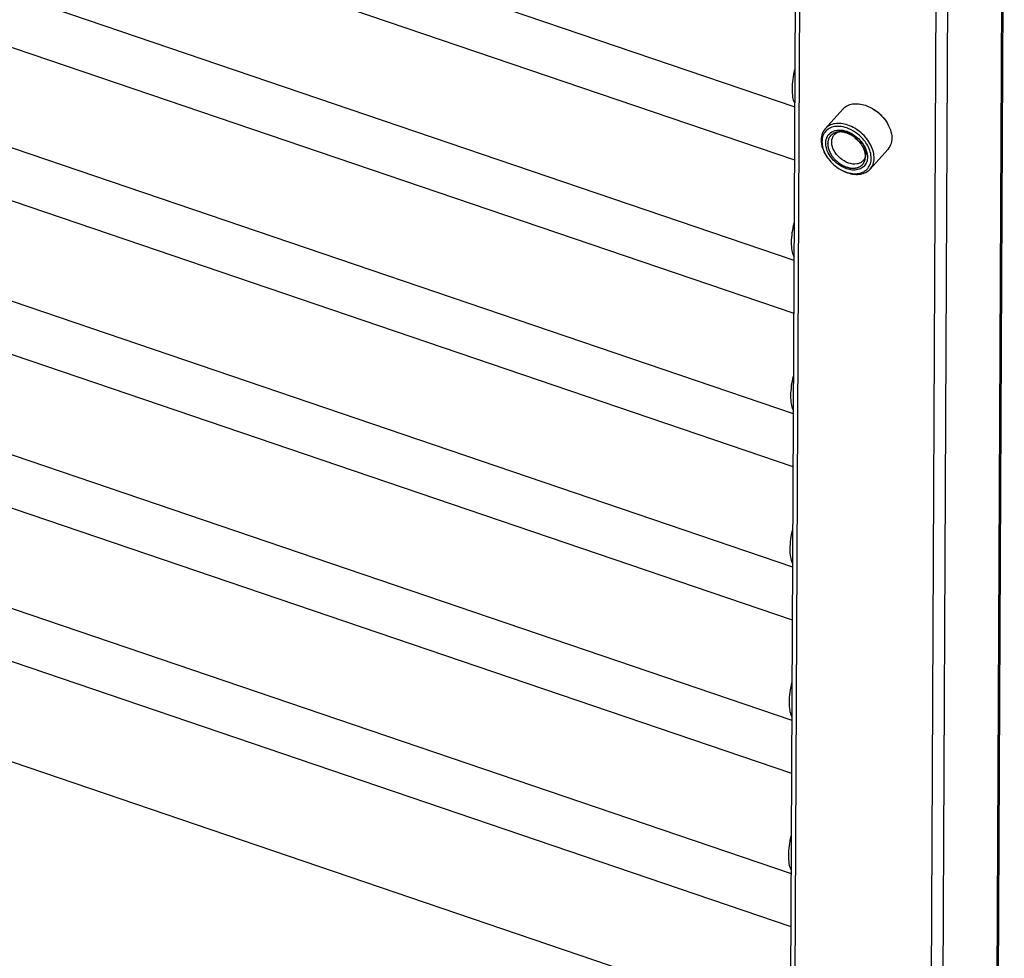
# Model space of a CAD drawing. Units: millimetres. Extents: x 0 to 420, y 0 to 297.
# Drawn here: x 332 to 350, y 182 to 199 of the extents above; entities that cross this region are included whole.
import ezdxf

# ---------------------------------------------------------------- set-up
doc = ezdxf.new("R2010")
doc.units = ezdxf.units.MM
doc.header["$LTSCALE"] = 23.1
for name, color, linetype in [('U0547363_PBL10', 7, 'CONTINUOUS'), ('U0547363_PBL2', 7, 'CONTINUOUS'), ('U0547363_PBL5', 7, 'CONTINUOUS'), ('U0547363_PBL6', 7, 'CONTINUOUS'), ('U0547363_PBL7', 7, 'CONTINUOUS'), ('U0547363_PBL8', 7, 'CONTINUOUS'), ('U0547363_PBL9', 7, 'CONTINUOUS'), ('U0578574_PBL36', 7, 'CONTINUOUS'), ('U0611795_PBL24', 7, 'CONTINUOUS')]:
    doc.layers.add(name, color=color, linetype=linetype)

# ---------------------------------------------------------------- blocks, each defined once
blk = doc.blocks.new('U0547363_PBL2', base_point=(215.253, 147.835))
at = {"layer": 'U0547363_PBL2', "color": 7, "linetype": 'Continuous'}
for p, q in [((317.862, 191.923), (346.381, 182.219)), ((317.295, 190.257), (346.372, 180.363))]:
    blk.add_line(p, q, dxfattribs=at)
blk = doc.blocks.new('U0547363_PBL5', base_point=(215.283, 150.162))
at = {"layer": 'U0547363_PBL5', "color": 7, "linetype": 'Continuous'}
for p, q in [((317.875, 194.763), (346.394, 185.059)), ((317.308, 193.097), (346.385, 183.203))]:
    blk.add_line(p, q, dxfattribs=at)
at = {"layer": 'U0547363_PBL5', "color": 9, "linetype": 'Continuous'}
blk.add_open_spline([(346.385, 183.269), (346.369, 183.305), (346.347, 183.392), (346.335, 183.603), (346.361, 183.774), (346.388, 183.893)], degree=3, knots=[0, 0, 0, 0, 0.187829, 0.421895, 1, 1, 1, 1], dxfattribs=at)
blk = doc.blocks.new('U0547363_PBL6', base_point=(215.312, 148.882))
at = {"layer": 'U0547363_PBL6', "color": 7, "linetype": 'Continuous'}
for p, q in [((317.889, 197.603), (346.408, 187.899)), ((317.322, 195.937), (346.399, 186.043))]:
    blk.add_line(p, q, dxfattribs=at)
at = {"layer": 'U0547363_PBL6', "color": 9, "linetype": 'Continuous'}
blk.add_open_spline([(346.399, 186.109), (346.383, 186.145), (346.36, 186.232), (346.348, 186.443), (346.375, 186.614), (346.402, 186.732)], degree=3, knots=[0, 0, 0, 0, 0.187829, 0.421895, 1, 1, 1, 1], dxfattribs=at)
blk = doc.blocks.new('U0547363_PBL7', base_point=(215.342, 147.602))
at = {"layer": 'U0547363_PBL7', "color": 7, "linetype": 'Continuous'}
for p, q in [((317.902, 200.443), (346.421, 190.739)), ((317.335, 198.777), (346.412, 188.883))]:
    blk.add_line(p, q, dxfattribs=at)
at = {"layer": 'U0547363_PBL7', "color": 9, "linetype": 'Continuous'}
blk.add_open_spline([(346.413, 188.949), (346.396, 188.985), (346.374, 189.072), (346.362, 189.283), (346.388, 189.454), (346.416, 189.572)], degree=3, knots=[0, 0, 0, 0, 0.187829, 0.421895, 1, 1, 1, 1], dxfattribs=at)
blk = doc.blocks.new('U0547363_PBL8', base_point=(215.371, 146.322))
at = {"layer": 'U0547363_PBL8', "color": 7, "linetype": 'Continuous'}
for p, q in [((317.916, 203.283), (346.435, 193.579)), ((317.349, 201.617), (346.426, 191.723))]:
    blk.add_line(p, q, dxfattribs=at)
at = {"layer": 'U0547363_PBL8', "color": 9, "linetype": 'Continuous'}
blk.add_open_spline([(346.426, 191.789), (346.41, 191.825), (346.387, 191.912), (346.376, 192.123), (346.402, 192.294), (346.429, 192.412)], degree=3, knots=[0, 0, 0, 0, 0.187829, 0.421895, 1, 1, 1, 1], dxfattribs=at)
blk = doc.blocks.new('U0547363_PBL9', base_point=(215.401, 145.042))
at = {"layer": 'U0547363_PBL9', "color": 7, "linetype": 'Continuous'}
for p, q in [((317.93, 206.123), (346.449, 196.419)), ((317.363, 204.457), (346.44, 194.563))]:
    blk.add_line(p, q, dxfattribs=at)
at = {"layer": 'U0547363_PBL9', "color": 9, "linetype": 'Continuous'}
blk.add_open_spline([(346.44, 194.629), (346.423, 194.665), (346.401, 194.752), (346.389, 194.963), (346.415, 195.134), (346.443, 195.252)], degree=3, knots=[0, 0, 0, 0, 0.187829, 0.421895, 1, 1, 1, 1], dxfattribs=at)
blk = doc.blocks.new('U0547363_PBL10', base_point=(215.43, 143.762))
at = {"layer": 'U0547363_PBL10', "color": 7, "linetype": 'Continuous'}
blk.add_line((317.376, 207.297), (346.453, 197.403), dxfattribs=at)
at = {"layer": 'U0547363_PBL10', "color": 9, "linetype": 'Continuous'}
blk.add_open_spline([(346.453, 197.469), (346.437, 197.505), (346.415, 197.592), (346.403, 197.802), (346.429, 197.974), (346.456, 198.092)], degree=3, knots=[0, 0, 0, 0, 0.187829, 0.421895, 1, 1, 1, 1], dxfattribs=at)
blk = doc.blocks.new('U0611795_PBL24', base_point=(199.311, 147.835))
at = {"layer": 'U0611795_PBL24', "color": 9, "linetype": 'Continuous'}
for p, q in [((349.945, 127.771), (350.316, 205.269)), ((348.944, 126.654), (349.315, 204.151)), ((348.727, 126.742), (349.097, 203.987)), ((346.214, 129.873), (346.561, 202.574))]:
    blk.add_line(p, q, dxfattribs=at)
at = {"layer": 'U0611795_PBL24', "color": 7, "linetype": 'Continuous'}
for p, q in [((350.335, 205.301), (349.965, 127.834)), ((346.478, 202.546), (346.131, 130.07))]:
    blk.add_line(p, q, dxfattribs=at)
blk = doc.blocks.new('U0578574_PBL36', base_point=(198.161, 169.677))
at = {"layer": 'U0578574_PBL36', "color": 7, "linetype": 'Continuous'}
for p, q in [((347.344, 197.363), (347.016, 196.998)), ((347.763, 197.432), (347.893, 197.371)), ((348.178, 196.616), (347.851, 196.251))]:
    blk.add_line(p, q, dxfattribs=at)
for centre, radius, start, end in [((347.332, 196.577), 0.373, 76.5525, 77.4905), ((347.328, 196.559), 0.392, 71.1756, 76.5183), ((347.9, 197.159), 0.467, 212.9741, 213.8741), ((347.91, 197.166), 0.48, 213.8806, 216.3996), ((347.92, 197.159), 0.481, 240.1405, 242.5907), ((347.916, 197.152), 0.473, 242.595, 243.3735), ((347.315, 196.478), 0.465, 32.2083, 34.0947), ((347.635, 196.86), 0.698, 215.8584, 216.8021), ((347.647, 196.852), 0.7, 239.5381, 240.4788), ((347.599, 196.742), 0.58, 251.2034, 253.3196), ((347.64, 196.795), 0.647, 249.3508, 251.2018)]:
    blk.add_arc(centre, radius, start, end, dxfattribs=at)
for points, knots in [([(347.344, 197.363), (347.366, 197.388), (347.422, 197.431), (347.526, 197.463), (347.643, 197.464), (347.723, 197.445), (347.763, 197.432)], [0, 0, 0, 0, 0.221928, 0.457934, 0.716812, 1, 1, 1, 1]), ([(348.126, 197.163), (348.16, 197.118), (348.215, 197.023), (348.257, 196.872), (348.249, 196.729), (348.206, 196.648), (348.178, 196.616)], [0, 0, 0, 0, 0.28914, 0.552505, 0.786468, 1, 1, 1, 1]), ([(347.016, 196.998), (346.988, 196.967), (346.945, 196.886), (346.937, 196.743), (346.979, 196.591), (347.035, 196.497), (347.069, 196.451)], [0, 0, 0, 0, 0.213532, 0.447495, 0.71086, 1, 1, 1, 1]), ([(347.416, 197.013), (347.375, 197.027), (347.293, 197.046), (347.172, 197.039), (347.068, 196.996), (346.993, 196.917), (346.956, 196.812), (346.958, 196.693), (346.996, 196.568), (347.041, 196.489), (347.069, 196.451)], [0, 0, 0, 0, 0.137787, 0.262159, 0.374878, 0.482464, 0.593977, 0.716505, 0.852484, 1, 1, 1, 1]), ([(347.436, 197.066), (347.396, 197.08), (347.316, 197.099), (347.198, 197.097), (347.094, 197.065), (347.039, 197.023), (347.016, 196.998)], [0, 0, 0, 0, 0.283188, 0.542066, 0.778072, 1, 1, 1, 1]), ([(347.413, 196.256), (347.307, 196.292), (347.164, 196.397), (347.052, 196.582), (347.019, 196.727), (347.046, 196.861), (347.141, 196.954), (347.275, 196.984), (347.369, 196.966), (347.416, 196.95)], [0, 0, 0, 0, 0.286275, 0.426343, 0.550988, 0.659179, 0.761008, 0.871957, 1, 1, 1, 1]), ([(347.185, 196.886), (347.21, 196.914), (347.286, 196.956), (347.371, 196.951), (347.413, 196.941)], [0, 0, 0, 0, 0.462952, 1, 1, 1, 1]), ([(347.789, 196.711), (347.768, 196.746), (347.671, 196.876), (347.531, 196.974), (347.416, 197.013)], [0, 0, 0, 0, 0.251353, 1, 1, 1, 1]), ([(347.416, 196.95), (347.425, 196.947), (347.46, 196.934), (347.494, 196.917), (347.518, 196.903)], [0, 0, 0, 0, 0.244292, 1, 1, 1, 1]), ([(347.851, 196.251), (347.874, 196.277), (347.911, 196.34), (347.93, 196.452), (347.915, 196.575), (347.848, 196.745), (347.696, 196.933), (347.526, 197.035), (347.436, 197.066)], [0, 0, 0, 0, 0.098986, 0.204725, 0.321198, 0.44886, 0.725193, 1, 1, 1, 1]), ([(347.452, 196.362), (347.393, 196.382), (347.285, 196.447), (347.186, 196.568), (347.144, 196.678), (347.134, 196.757), (347.146, 196.829), (347.17, 196.87), (347.185, 196.886)], [0, 0, 0, 0, 0.274817, 0.551133, 0.678796, 0.795272, 0.901013, 1, 1, 1, 1]), ([(347.701, 196.739), (347.725, 196.707), (347.765, 196.64), (347.8, 196.533), (347.803, 196.431), (347.773, 196.34), (347.71, 196.272), (347.622, 196.234), (347.518, 196.228), (347.448, 196.244), (347.413, 196.256)], [0, 0, 0, 0, 0.147894, 0.284424, 0.407407, 0.519053, 0.626395, 0.738657, 0.862556, 1, 1, 1, 1]), ([(347.433, 196.186), (347.472, 196.175), (347.548, 196.16), (347.66, 196.168), (347.757, 196.209), (347.828, 196.28), (347.868, 196.375), (347.874, 196.484), (347.848, 196.6), (347.811, 196.675), (347.789, 196.711)], [0, 0, 0, 0, 0.138009, 0.26318, 0.377412, 0.486462, 0.598367, 0.719878, 0.854021, 1, 1, 1, 1]), ([(347.709, 196.726), (347.726, 196.698), (347.754, 196.642), (347.773, 196.553), (347.764, 196.471), (347.738, 196.424), (347.721, 196.406)], [0, 0, 0, 0, 0.2873, 0.548768, 0.783292, 1, 1, 1, 1]), ([(347.721, 196.406), (347.707, 196.39), (347.671, 196.363), (347.578, 196.334), (347.5, 196.345), (347.452, 196.362)], [0, 0, 0, 0, 0.222823, 0.45974, 1, 1, 1, 1]), ([(347.301, 196.243), (347.31, 196.238), (347.346, 196.218), (347.383, 196.2), (347.412, 196.19)], [0, 0, 0, 0, 0.254407, 1, 1, 1, 1]), ([(347.302, 196.243), (347.311, 196.238), (347.346, 196.219), (347.384, 196.203), (347.412, 196.193)], [0, 0, 0, 0, 0.25522, 1, 1, 1, 1]), ([(347.432, 196.183), (347.472, 196.169), (347.551, 196.15), (347.669, 196.151), (347.773, 196.184), (347.829, 196.226), (347.851, 196.251)], [0, 0, 0, 0, 0.283188, 0.542066, 0.778072, 1, 1, 1, 1])]:
    blk.add_open_spline(points, degree=3, knots=knots, dxfattribs=at)
for points in [[(347.893, 197.371), (347.983, 197.319), (348.063, 197.247), (348.126, 197.163)], [(347.913, 197.36), (347.99, 197.315), (348.059, 197.253), (348.112, 197.181)], [(347.454, 196.93), (347.476, 196.923), (347.497, 196.913), (347.518, 196.902)], [(347.518, 196.903), (347.589, 196.861), (347.652, 196.805), (347.701, 196.739)], [(347.524, 196.881), (347.566, 196.825), (347.62, 196.777), (347.68, 196.742)], [(347.076, 196.442), (347.134, 196.365), (347.208, 196.298), (347.292, 196.249)]]:
    blk.add_open_spline(points, degree=3, dxfattribs=at)
at = {"layer": 'U0578574_PBL36', "color": 2, "linetype": 'Continuous'}
for points in [[(347.416, 196.919), (347.41, 196.92), (347.399, 196.923), (347.382, 196.927), (347.368, 196.931), (347.358, 196.933), (347.352, 196.935), (347.348, 196.936), (347.344, 196.936), (347.338, 196.936), (347.329, 196.937), (347.315, 196.938), (347.301, 196.939), (347.292, 196.94), (347.286, 196.94), (347.282, 196.94), (347.278, 196.94), (347.273, 196.939), (347.265, 196.938), (347.252, 196.936), (347.239, 196.934), (347.23, 196.933), (347.225, 196.932), (347.221, 196.932), (347.218, 196.93), (347.214, 196.929), (347.206, 196.926), (347.195, 196.921), (347.183, 196.917), (347.175, 196.914), (347.171, 196.912), (347.167, 196.911), (347.165, 196.908), (347.161, 196.906), (347.155, 196.901), (347.146, 196.894), (347.137, 196.887), (347.13, 196.882), (347.127, 196.88), (347.124, 196.878), (347.122, 196.875), (347.119, 196.871), (347.114, 196.865), (347.108, 196.856), (347.101, 196.847), (347.096, 196.841), (347.093, 196.837), (347.091, 196.835), (347.09, 196.831), (347.088, 196.827), (347.085, 196.819), (347.081, 196.808), (347.077, 196.797), (347.074, 196.79), (347.072, 196.786), (347.071, 196.782), (347.071, 196.779), (347.07, 196.774), (347.069, 196.765), (347.067, 196.752), (347.066, 196.74), (347.065, 196.731), (347.064, 196.726), (347.063, 196.722), (347.064, 196.718), (347.065, 196.713), (347.066, 196.704), (347.067, 196.691), (347.068, 196.677), (347.069, 196.668), (347.07, 196.663), (347.07, 196.659), (347.071, 196.655), (347.073, 196.649), (347.076, 196.64), (347.08, 196.626), (347.084, 196.612), (347.087, 196.603), (347.088, 196.597), (347.089, 196.593), (347.092, 196.589), (347.094, 196.584), (347.099, 196.574), (347.106, 196.56), (347.112, 196.547), (347.117, 196.537), (347.12, 196.532), (347.121, 196.528), (347.124, 196.524), (347.128, 196.518), (347.134, 196.509), (347.143, 196.496), (347.153, 196.483), (347.159, 196.473), (347.163, 196.468), (347.165, 196.464), (347.169, 196.461), (347.173, 196.456), (347.181, 196.448), (347.192, 196.436), (347.203, 196.424), (347.21, 196.415), (347.215, 196.411), (347.218, 196.407), (347.222, 196.404), (347.227, 196.4), (347.236, 196.393), (347.248, 196.382), (347.261, 196.372), (347.269, 196.365), (347.275, 196.361), (347.278, 196.357), (347.282, 196.355), (347.288, 196.352), (347.297, 196.346), (347.311, 196.337), (347.325, 196.329), (347.334, 196.323), (347.34, 196.32), (347.344, 196.317), (347.348, 196.315), (347.354, 196.313), (347.364, 196.309), (347.378, 196.302), (347.396, 196.295), (347.407, 196.29), (347.413, 196.287)], [(347.413, 196.287), (347.419, 196.286), (347.43, 196.283), (347.447, 196.279), (347.461, 196.275), (347.471, 196.273), (347.477, 196.271), (347.481, 196.27), (347.485, 196.27), (347.491, 196.27), (347.5, 196.269), (347.514, 196.268), (347.527, 196.267), (347.537, 196.266), (347.543, 196.266), (347.547, 196.266), (347.55, 196.266), (347.555, 196.267), (347.564, 196.268), (347.577, 196.27), (347.59, 196.272), (347.598, 196.273), (347.603, 196.274), (347.607, 196.274), (347.611, 196.276), (347.615, 196.277), (347.623, 196.28), (347.634, 196.285), (347.645, 196.289), (347.653, 196.292), (347.658, 196.294), (347.661, 196.295), (347.664, 196.298), (347.668, 196.3), (347.674, 196.305), (347.683, 196.312), (347.692, 196.319), (347.699, 196.323), (347.702, 196.326), (347.705, 196.328), (347.707, 196.331), (347.71, 196.335), (347.714, 196.341), (347.721, 196.35), (347.728, 196.359), (347.733, 196.365), (347.735, 196.369), (347.738, 196.371), (347.739, 196.375), (347.741, 196.379), (347.743, 196.387), (347.748, 196.398), (347.752, 196.408), (347.755, 196.416), (347.757, 196.42), (347.758, 196.423), (347.758, 196.427), (347.759, 196.432), (347.76, 196.441), (347.761, 196.454), (347.763, 196.466), (347.764, 196.475), (347.765, 196.48), (347.765, 196.484), (347.765, 196.488), (347.764, 196.493), (347.763, 196.502), (347.762, 196.515), (347.761, 196.529), (347.76, 196.538), (347.759, 196.543), (347.759, 196.547), (347.757, 196.551), (347.756, 196.557), (347.753, 196.566), (347.749, 196.58), (347.745, 196.594), (347.742, 196.603), (347.74, 196.609), (347.739, 196.613), (347.737, 196.617), (347.735, 196.622), (347.73, 196.632), (347.723, 196.646), (347.717, 196.659), (347.712, 196.669), (347.709, 196.674), (347.708, 196.678), (347.705, 196.682), (347.701, 196.687), (347.694, 196.697), (347.685, 196.71), (347.676, 196.723), (347.67, 196.732), (347.666, 196.738), (347.664, 196.742), (347.66, 196.745), (347.656, 196.75), (347.648, 196.758), (347.637, 196.77), (347.626, 196.782), (347.618, 196.791), (347.614, 196.795), (347.611, 196.799), (347.607, 196.802), (347.602, 196.806), (347.593, 196.813), (347.581, 196.824), (347.568, 196.834), (347.559, 196.841), (347.554, 196.845), (347.551, 196.849), (347.546, 196.851), (347.541, 196.854), (347.531, 196.86), (347.518, 196.869), (347.504, 196.877), (347.495, 196.883), (347.489, 196.886), (347.485, 196.889), (347.481, 196.891), (347.475, 196.893), (347.465, 196.897), (347.451, 196.904), (347.433, 196.911), (347.422, 196.916), (347.416, 196.919)]]:
    blk.add_open_spline(points, degree=3, knots=[0, 0, 0, 0, 0.015625, 0.03125, 0.046875, 0.054688, 0.058594, 0.0625, 0.066406, 0.070312, 0.078125, 0.09375, 0.109375, 0.117188, 0.121094, 0.125, 0.128906, 0.132812, 0.140625, 0.15625, 0.171875, 0.179688, 0.183594, 0.1875, 0.191406, 0.195312, 0.203125, 0.21875, 0.234375, 0.242188, 0.246094, 0.25, 0.253906, 0.257812, 0.265625, 0.28125, 0.296875, 0.304688, 0.308594, 0.3125, 0.316406, 0.320312, 0.328125, 0.34375, 0.359375, 0.367188, 0.371094, 0.375, 0.378906, 0.382812, 0.390625, 0.40625, 0.421875, 0.429688, 0.433594, 0.4375, 0.441406, 0.445312, 0.453125, 0.46875, 0.484375, 0.492188, 0.496094, 0.5, 0.503906, 0.507812, 0.515625, 0.53125, 0.546875, 0.554688, 0.558594, 0.5625, 0.566406, 0.570312, 0.578125, 0.59375, 0.609375, 0.617188, 0.621094, 0.625, 0.628906, 0.632812, 0.640625, 0.65625, 0.671875, 0.679688, 0.683594, 0.6875, 0.691406, 0.695312, 0.703125, 0.71875, 0.734375, 0.742188, 0.746094, 0.75, 0.753906, 0.757812, 0.765625, 0.78125, 0.796875, 0.804688, 0.808594, 0.8125, 0.816406, 0.820312, 0.828125, 0.84375, 0.859375, 0.867188, 0.871094, 0.875, 0.878906, 0.882812, 0.890625, 0.90625, 0.921875, 0.929688, 0.933594, 0.9375, 0.941406, 0.945312, 0.953125, 0.96875, 0.984375, 1, 1, 1, 1], dxfattribs=at)

msp = doc.modelspace()

# ---------------------------------------------------------------- block references
at = {"layer": 'U0547363_PBL10'}
msp.add_blockref('U0547363_PBL10', (215.43, 143.762), dxfattribs=at)
at = {"layer": 'U0547363_PBL2'}
msp.add_blockref('U0547363_PBL2', (215.2535, 147.835), dxfattribs=at)
at = {"layer": 'U0547363_PBL5'}
msp.add_blockref('U0547363_PBL5', (215.2829, 150.1623), dxfattribs=at)
at = {"layer": 'U0547363_PBL6'}
msp.add_blockref('U0547363_PBL6', (215.3123, 148.8822), dxfattribs=at)
at = {"layer": 'U0547363_PBL7'}
msp.add_blockref('U0547363_PBL7', (215.3417, 147.6022), dxfattribs=at)
at = {"layer": 'U0547363_PBL8'}
msp.add_blockref('U0547363_PBL8', (215.3712, 146.3221), dxfattribs=at)
at = {"layer": 'U0547363_PBL9'}
msp.add_blockref('U0547363_PBL9', (215.4006, 145.0421), dxfattribs=at)
at = {"layer": 'U0578574_PBL36'}
msp.add_blockref('U0578574_PBL36', (198.1611, 169.6767), dxfattribs=at)
at = {"layer": 'U0611795_PBL24'}
msp.add_blockref('U0611795_PBL24', (199.3109, 147.835), dxfattribs=at)

doc.saveas('drawing.dxf')
